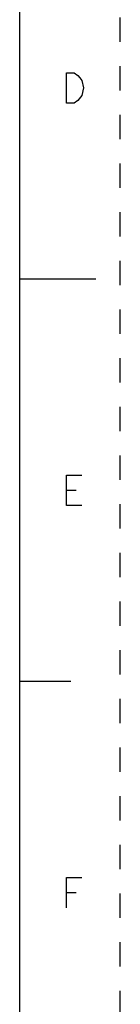
# Model space of a CAD drawing. Units: inches. Extents: x 0 to 22, y 0 to 17.
# Drawn here: x 21.5 to 22, y 4.9 to 9.8 of the extents above; entities that cross this region are included whole.
import ezdxf

# ---------------------------------------------------------------- set-up
doc = ezdxf.new("R2010")
doc.units = ezdxf.units.IN
doc.header["$LTSCALE"] = 1.21
doc.header["$MEASUREMENT"] = 0
doc.linetypes.add('HIDDEN', pattern=[0.2, 0.1, -0.1])
doc.layers.get('0').update_dxf_attribs({"linetype": 'CONTINUOUS'})
doc.layers.add('DEFAULT_2', color=8, linetype='HIDDEN')

msp = doc.modelspace()

# ---------------------------------------------------------------- linework, layer by layer
at = {"color": 7, "linetype": 'CONTINUOUS'}
for p, q in [((21.5, 0.5), (21.5, 16.5)), ((21.8788, 8.5001), (21.5038, 8.5001)), ((21.7538, 6.5001), (21.5038, 6.5001))]:
    msp.add_line(p, q, dxfattribs=at)
at = {"color": 2, "linetype": 'CONTINUOUS'}
for p, q in [((21.7333, 7.45), (21.7802, 7.45)), ((21.7333, 5.45), (21.7802, 5.45))]:
    msp.add_line(p, q, dxfattribs=at)
for points in [[(21.7333, 9.525), (21.7708, 9.525), (21.7896, 9.5125), (21.799, 9.5), (21.8083, 9.4875), (21.8177, 9.45), (21.8083, 9.4125)], [(21.8083, 9.4125), (21.7896, 9.3875), (21.7708, 9.375), (21.7333, 9.375), (21.7333, 9.525)], [(21.8083, 7.375), (21.7333, 7.375), (21.7333, 7.525), (21.8083, 7.525)], [(21.7333, 5.375), (21.7333, 5.525), (21.8083, 5.525)]]:
    msp.add_lwpolyline(points, dxfattribs=at)
at = {"layer": 'DEFAULT_2', "color": 8, "linetype": 'HIDDEN'}
msp.add_line((22, 0), (22, 17), dxfattribs=at)

doc.saveas('drawing.dxf')
